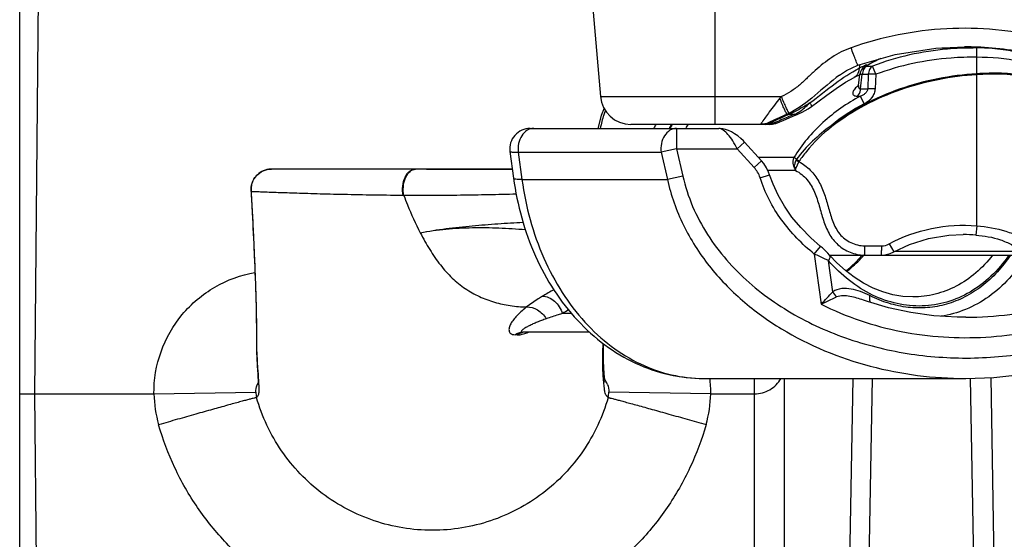
# Paper-space layout '10006361779_1' of a CAD drawing. Units: inches. Extents: x 0 to 34, y 0 to 22.
# Drawn here: x 20 to 20.9, y 4.2 to 4.7 of the extents above; entities that cross this region are included whole.
import ezdxf

# ---------------------------------------------------------------- set-up
doc = ezdxf.new("R2010")
doc.units = ezdxf.units.IN
doc.header["$LTSCALE"] = 1.87
doc.header["$MEASUREMENT"] = 0
doc.layers.get('0').update_dxf_attribs({"linetype": 'CONTINUOUS'})
doc.layers.add('SURF_PART', color=7, linetype='CONTINUOUS')

psp = doc.layouts.new('10006361779_1')

# ---------------------------------------------------------------- linework, layer by layer
at = {"color": 7, "linetype": 'CONTINUOUS'}
for p, q in [((19.9542, 3.70767), (19.9542, 5.3164)), ((19.96898, 4.30902), (19.97485, 4.98176)), ((20.50806, 4.6777), (20.51517, 4.59639)), ((20.86705, 4.64424), (20.86704, 4.64424)), ((20.87517, 4.64325), (20.87517, 4.64325)), ((20.87897, 4.64323), (20.87517, 4.64325)), ((20.76395, 4.62663), (20.79994, 4.63693)), ((20.78428, 4.63245), (20.77049, 4.62528)), ((20.75282, 4.62136), (20.76395, 4.62663)), ((20.74604, 4.61687), (20.75282, 4.62136)), ((20.76465, 4.60688), (20.76589, 4.61801)), ((20.76465, 4.60687), (20.76465, 4.60686)), ((20.6955, 4.57922), (20.68505, 4.57453)), ((20.6923, 4.57362), (20.70029, 4.57699)), ((20.70029, 4.57699), (20.70585, 4.5793)), ((20.54459, 4.56944), (20.67848, 4.56944)), ((20.68283, 4.57348), (20.67784, 4.57107)), ((20.68627, 4.57104), (20.6923, 4.57362)), ((20.44733, 4.5655), (20.62976, 4.5655)), ((20.67078, 4.53427), (20.65444, 4.5523)), ((20.42782, 4.54319), (20.4313, 4.51737)), ((20.33641, 4.52613), (20.19739, 4.52613)), ((20.33707, 4.52613), (20.33641, 4.52613)), ((20.34598, 4.52613), (20.33707, 4.52613)), ((20.35461, 4.52613), (20.34598, 4.52613)), ((20.34706, 4.52613), (20.35517, 4.52613)), ((20.35517, 4.52613), (20.35461, 4.52613)), ((20.35517, 4.52613), (20.43005, 4.52613)), ((20.43012, 4.52613), (20.35517, 4.52613)), ((20.17774, 4.5036), (20.17779, 4.50269)), ((20.17779, 4.50269), (20.17873, 4.48567)), ((20.17873, 4.48567), (20.17903, 4.4801)), ((20.17903, 4.4801), (20.17928, 4.47529)), ((20.17928, 4.47529), (20.17956, 4.46984)), ((20.17956, 4.46984), (20.17987, 4.46368)), ((20.17987, 4.46368), (20.18008, 4.45925)), ((20.86569, 4.4629), (20.86578, 4.4629)), ((20.18008, 4.45925), (20.1803, 4.45463)), ((20.1803, 4.45463), (20.18052, 4.44985)), ((20.18085, 4.44239), (20.18107, 4.43722)), ((20.73674, 4.44302), (20.78628, 4.44302)), ((20.78634, 4.44303), (20.94158, 4.44303)), ((20.18107, 4.43722), (20.18129, 4.43189)), ((20.18129, 4.43189), (20.18151, 4.4264)), ((20.18151, 4.4264), (20.18172, 4.42076)), ((20.81703, 4.40267), (20.81702, 4.40267)), ((20.86812, 4.38299), (20.86813, 4.38299)), ((20.50477, 4.36865), (20.44021, 4.36865)), ((20.51872, 4.33073), (20.51861, 4.33234)), ((20.51884, 4.32919), (20.51872, 4.33073)), ((20.51896, 4.32777), (20.51884, 4.32919)), ((20.18455, 4.32), (20.18419, 4.31929)), ((20.51908, 4.32645), (20.51896, 4.32777)), ((20.51919, 4.32525), (20.51908, 4.32645)), ((20.52014, 4.32175), (20.51948, 4.32272)), ((20.6147, 4.32393), (20.86811, 4.32393)), ((20.76656, 3.66744), (20.77802, 4.32393)), ((20.87253, 4.32409), (20.884, 3.66744)), ((19.9542, 4.30902), (20.0839, 4.30902)), ((19.97389, 3.74652), (19.96898, 4.30902)), ((20.08388, 4.30902), (20.1823, 4.31052)), ((20.1835, 4.31761), (20.18351, 4.31763)), ((20.52197, 4.31815), (20.52198, 4.31812)), ((20.62178, 4.30902), (20.52338, 4.31052)), ((20.62178, 4.30902), (20.66405, 4.30902))]:
    psp.add_line(p, q, dxfattribs=at)
at = {"color": 9, "linetype": 'CONTINUOUS'}
for p, q in [((20.62617, 4.56944), (20.62617, 4.76629)), ((20.87879, 4.63425), (20.87897, 4.64323)), ((20.87878, 4.61829), (20.87879, 4.63425)), ((20.76558, 4.62635), (20.76512, 4.62359)), ((20.77236, 4.62576), (20.77821, 4.62576)), ((20.78112, 4.61777), (20.77821, 4.62576)), ((20.76589, 4.61801), (20.76816, 4.61777)), ((20.76661, 4.60388), (20.76816, 4.61777)), ((20.76816, 4.61777), (20.77401, 4.61777)), ((20.77401, 4.61777), (20.77342, 4.60388)), ((20.78112, 4.61777), (20.77401, 4.61777)), ((20.78112, 4.61777), (20.78053, 4.60388)), ((20.87877, 4.47135), (20.87878, 4.61743)), ((20.87878, 4.61743), (20.87878, 4.61829)), ((20.76465, 4.60686), (20.76467, 4.60541)), ((20.76661, 4.60388), (20.77342, 4.60388)), ((20.78053, 4.60388), (20.77342, 4.60388)), ((20.51517, 4.59639), (20.69005, 4.59639)), ((20.69005, 4.59639), (20.68855, 4.59459)), ((20.76338, 4.59663), (20.76632, 4.59663)), ((20.77014, 4.58939), (20.76632, 4.59663)), ((20.69754, 4.57922), (20.6955, 4.57922)), ((20.69754, 4.57922), (20.69586, 4.57845)), ((20.69636, 4.57644), (20.69661, 4.57655)), ((20.69754, 4.57922), (20.70305, 4.57922)), ((20.67817, 4.57007), (20.6766, 4.56959)), ((20.6797, 4.57084), (20.67817, 4.57007)), ((20.6797, 4.57084), (20.68318, 4.57084)), ((20.68567, 4.57368), (20.68514, 4.57343)), ((20.73878, 4.56724), (20.73811, 4.5681)), ((20.58871, 4.5655), (20.58871, 4.54582)), ((20.64729, 4.54582), (20.65444, 4.5523)), ((20.43589, 4.54241), (20.43945, 4.516)), ((20.43589, 4.54241), (20.57386, 4.54241)), ((20.58871, 4.54582), (20.57386, 4.54241)), ((20.57386, 4.54241), (20.57992, 4.516)), ((20.58871, 4.54582), (20.59478, 4.51941)), ((20.58871, 4.54582), (20.64729, 4.54582)), ((20.66364, 4.52779), (20.64729, 4.54582)), ((20.70212, 4.53725), (20.66808, 4.53725)), ((20.70468, 4.53575), (20.70212, 4.53725)), ((20.66364, 4.52779), (20.67078, 4.53427)), ((20.70442, 4.52731), (20.70242, 4.52799)), ((20.70701, 4.53334), (20.70404, 4.53455)), ((20.70442, 4.52731), (20.70701, 4.53334)), ((20.59478, 4.51941), (20.57992, 4.516)), ((20.66949, 4.51783), (20.67868, 4.52073)), ((20.70377, 4.5249), (20.67698, 4.5249)), ((20.70377, 4.5249), (20.70442, 4.52731)), ((20.43945, 4.516), (20.57992, 4.516)), ((20.32528, 4.50066), (20.32459, 4.50067)), ((20.87871, 4.47135), (20.87786, 4.46242)), ((20.77048, 4.45198), (20.78665, 4.45204)), ((20.7941, 4.4539), (20.79852, 4.44615)), ((20.72184, 4.44402), (20.72791, 4.45152)), ((20.72184, 4.44402), (20.72841, 4.39571)), ((20.79995, 4.44681), (20.92158, 4.44681)), ((20.73964, 4.40754), (20.73555, 4.43762)), ((20.48744, 4.38662), (20.47851, 4.38662)), ((20.51842, 4.32018), (20.51839, 4.32045)), ((20.66405, 4.15793), (20.66405, 4.32393)), ((20.69314, 4.14443), (20.69313, 4.32393)), ((20.74887, 3.72615), (20.75931, 4.32393)), ((20.89221, 4.32479), (20.90266, 3.72615))]:
    psp.add_line(p, q, dxfattribs=at)
at = {"color": 7, "linetype": 'CONTINUOUS'}
for points in [[(20.79994, 4.63693), (20.83922, 4.64299), (20.86704, 4.64424)], [(20.99587, 4.5429), (20.99373, 4.55947), (20.98929, 4.57734), (20.98261, 4.5931), (20.97389, 4.60646), (20.96366, 4.61721), (20.95198, 4.62583), (20.93891, 4.63255), (20.92469, 4.63748), (20.90955, 4.64077), (20.89375, 4.64261), (20.87897, 4.64323)], [(20.71915, 4.58678), (20.72533, 4.59119), (20.73397, 4.59761), (20.74284, 4.60403), (20.75211, 4.61012), (20.76034, 4.61475)], [(20.76465, 4.60687), (20.76455, 4.60628), (20.76429, 4.60547), (20.7642, 4.60529)], [(20.51884, 4.58492), (20.5159, 4.57806), (20.51269, 4.5655)], [(20.70585, 4.5793), (20.71025, 4.58135), (20.71575, 4.58453), (20.71915, 4.58678)], [(20.65444, 4.5523), (20.65338, 4.55343), (20.65082, 4.55584), (20.6479, 4.55819), (20.64483, 4.5603), (20.64179, 4.56205), (20.63888, 4.56343), (20.6361, 4.56445), (20.63341, 4.56514), (20.63078, 4.56547), (20.62976, 4.5655)], [(20.67868, 4.52073), (20.67774, 4.52335), (20.67572, 4.5275), (20.67307, 4.53151), (20.67078, 4.53427)], [(20.19739, 4.52613), (20.19683, 4.52612), (20.19489, 4.52597), (20.19302, 4.52564), (20.19124, 4.52514), (20.18955, 4.5245), (20.18796, 4.52372), (20.18648, 4.52283), (20.18513, 4.52184), (20.18389, 4.52078), (20.18278, 4.51964), (20.18179, 4.51846), (20.18093, 4.51724), (20.18018, 4.516), (20.17954, 4.51475), (20.17901, 4.51351), (20.17858, 4.51227), (20.17825, 4.51108), (20.17801, 4.50996), (20.17785, 4.50892), (20.17775, 4.50801), (20.1777, 4.50725), (20.17768, 4.50662), (20.17767, 4.5061), (20.17767, 4.50564), (20.17768, 4.50523), (20.17769, 4.50484), (20.1777, 4.50444), (20.17774, 4.5036)], [(20.72791, 4.45152), (20.71832, 4.45986), (20.70868, 4.46965), (20.70021, 4.47982), (20.69294, 4.49027), (20.68688, 4.50087), (20.682, 4.51151), (20.67868, 4.52073)], [(20.79852, 4.44615), (20.81381, 4.4533), (20.83216, 4.459), (20.85185, 4.46224), (20.86578, 4.4629)], [(20.18052, 4.44985), (20.18074, 4.44491), (20.18085, 4.44239)], [(20.73662, 4.44315), (20.73493, 4.44499), (20.73231, 4.44763), (20.72962, 4.45009), (20.72791, 4.45152)], [(20.81703, 4.40267), (20.80739, 4.40321), (20.7977, 4.40482), (20.7881, 4.4075), (20.77864, 4.41122), (20.7694, 4.41594), (20.76044, 4.42164), (20.75181, 4.42826), (20.74357, 4.43577), (20.73662, 4.44315)], [(20.76816, 4.44302), (20.76185, 4.4362), (20.75359, 4.42861), (20.75248, 4.42775)], [(20.78628, 4.44302), (20.79, 4.44329), (20.79524, 4.44464), (20.79852, 4.44615)], [(20.18172, 4.42076), (20.18193, 4.41495), (20.18203, 4.41197), (20.18213, 4.40893), (20.18222, 4.40583), (20.18232, 4.40266), (20.1824, 4.39943), (20.18249, 4.39613), (20.18257, 4.39278), (20.18264, 4.38939), (20.1827, 4.38596), (20.18276, 4.38249), (20.1828, 4.37901), (20.18284, 4.37553), (20.18286, 4.37205), (20.18286, 4.36859), (20.18284, 4.36163)], [(20.86813, 4.38299), (20.85981, 4.3831), (20.83718, 4.38454), (20.81499, 4.38761), (20.79353, 4.39223), (20.77307, 4.39826), (20.76948, 4.3995)], [(20.18284, 4.36163), (20.18285, 4.35812), (20.1829, 4.35462), (20.183, 4.35117), (20.18312, 4.34785), (20.18327, 4.34465), (20.18343, 4.34158), (20.18359, 4.33863), (20.18375, 4.33583)], [(20.5182, 4.35405), (20.51826, 4.3566), (20.51828, 4.35735)], [(20.51861, 4.33234), (20.5185, 4.33402), (20.51845, 4.33488), (20.5184, 4.33577), (20.51835, 4.33667), (20.51831, 4.3376), (20.51827, 4.33854), (20.51823, 4.33951), (20.5182, 4.34049), (20.51818, 4.3415), (20.51815, 4.34253), (20.51814, 4.34358), (20.51812, 4.34465), (20.51811, 4.34575), (20.51811, 4.34687), (20.51811, 4.34801), (20.51812, 4.34918), (20.51813, 4.35036), (20.51815, 4.35157), (20.51817, 4.3528), (20.5182, 4.35405)], [(20.86807, 4.32393), (20.89537, 4.32491), (20.92139, 4.32768), (20.9468, 4.33218), (20.97133, 4.33833), (20.99474, 4.34598), (21.01547, 4.35438)], [(20.18375, 4.33583), (20.18418, 4.32846), (20.1843, 4.32638), (20.18439, 4.3245), (20.18447, 4.32283), (20.18452, 4.32137), (20.18455, 4.32012), (20.18455, 4.31912), (20.18454, 4.31835), (20.18451, 4.31779), (20.18451, 4.31773)], [(20.18419, 4.31929), (20.18373, 4.3182), (20.1835, 4.31761)], [(20.51987, 4.32033), (20.51987, 4.32033), (20.51986, 4.32038), (20.51983, 4.32048), (20.51981, 4.32062), (20.51977, 4.32081), (20.51973, 4.32105), (20.51968, 4.32132), (20.51964, 4.32162), (20.51959, 4.32196), (20.51954, 4.32233), (20.51948, 4.32274), (20.51943, 4.32318), (20.51937, 4.32366), (20.51931, 4.32416), (20.51925, 4.3247), (20.51919, 4.32525)], [(20.52198, 4.31812), (20.52179, 4.31859), (20.52134, 4.31959), (20.52079, 4.32065), (20.52014, 4.32175)]]:
    psp.add_lwpolyline(points, dxfattribs=at)
at = {"color": 9, "linetype": 'CONTINUOUS'}
for centre, radius, start, end in [((20.86703, 4.32147), 0.32277, 88.85478, 89.99712), ((20.86705, 4.32254), 0.32169, 88.54574, 88.85437), ((20.86707, 4.32353), 0.32071, 87.86779, 88.54593), ((20.8376, 4.52106), 0.12336, 114.64004, 121.92589), ((20.81449, 4.52724), 0.10826, 114.11573, 117.12893), ((20.77658, 4.62332), 0.01141, 160.30001, 164.59111), ((20.81378, 4.5288), 0.10654, 112.72789, 114.11119), ((20.77996, 4.58526), 0.02657, 125.48091, 128.23955), ((21.3183, 3.23427), 1.48129, 114.84722, 115.28234), ((21.22457, 3.31487), 1.36769, 112.71873, 113.01979), ((20.6692, 4.63988), 0.06611, 293.44771, 295.23903), ((21.20764, 3.35533), 1.32383, 112.40543, 112.707), ((20.69947, 4.58153), 0.00253, 213.26278, 214.91563), ((20.72448, 4.49297), 0.17349, 153.798, 155.23782), ((20.72446, 4.49456), 0.15939, 152.56066, 153.52017), ((20.72286, 4.49404), 0.15752, 151.37073, 153.00305), ((20.72284, 4.4954), 0.15756, 151.96264, 152.55996), ((20.72213, 4.49622), 0.1425, 149.06953, 150.87764), ((20.67499, 4.57768), 0.00825, 270.0465, 281.23772), ((20.67848, 4.57768), 0.00825, 270.04649, 281.23719), ((21.33256, 3.20405), 1.51471, 115.30405, 115.5318), ((21.24065, 3.27702), 1.40881, 113.01971, 113.30974), ((20.68462, 4.57489), 0.00419, 288.57648, 293.27851), ((20.70984, 4.53224), 0.00624, 145.76505, 158.25319), ((20.94174, 4.87936), 0.41745, 235.39775, 235.83808), ((20.70992, 4.53219), 0.00313, 146.03882, 158.45902), ((20.3371, 4.51817), 0.00796, 94.88925, 104.09026), ((20.33707, 4.51839), 0.00774, 90.00563, 94.85116), ((20.86577, 4.30975), 0.15315, 85.47466, 89.99847), ((20.61352, 4.14422), 0.30159, 118.34818, 120.76265), ((20.21826, 4.89108), 0.7111, 315.84116, 317.15593), ((19.0622, 7.99508), 3.96633, 294.84034, 295.07712), ((20.64063, 4.11411), 0.31709, 119.51478, 120.74959), ((20.41509, 3.90178), 0.46465, 87.58175, 87.81455), ((20.44236, 4.35659), 0.01206, 90.05421, 102.78277), ((20.428, 4.41067), 0.04566, 289.41836, 293.00827), ((20.50357, 4.30996), 0.11824, 359.54488, 6.79192), ((20.20254, 4.31174), 0.11867, 181.31389, 195.92181), ((20.20217, 4.31081), 0.01988, 180.83053, 195.8192), ((20.50351, 4.3108), 0.01987, 344.24282, 359.1761), ((20.50315, 4.31174), 0.11866, 344.13692, 358.68757)]:
    psp.add_arc(centre, radius, start, end, dxfattribs=at)
at = {"color": 7, "linetype": 'CONTINUOUS'}
for centre, radius, start, end in [((20.77568, 4.61691), 0.00984, 121.80746, 173.61224), ((20.80352, 4.5305), 0.09467, 113.51631, 117.13365), ((20.54459, 4.59896), 0.02953, 185, 270), ((20.67848, 4.58907), 0.01964, 270.00432, 273.9834), ((20.67847, 4.5892), 0.01976, 273.98196, 282.61503), ((20.67848, 4.58914), 0.0197, 282.63889, 293.30743), ((21.08499, 3.72151), 0.94212, 115.11963, 115.26935), ((20.44733, 4.54582), 0.01969, 90, 187.66936)]:
    psp.add_arc(centre, radius, start, end, dxfattribs=at)
at = {"color": 9, "linetype": 'CONTINUOUS'}
for points, knots in [([(21.09048, 4.5441), (21.08375, 4.55825), (21.06591, 4.58464), (21.03021, 4.61593), (20.98872, 4.63898), (20.92893, 4.65918), (20.84952, 4.66623), (20.78694, 4.65397), (20.75736, 4.64346)], [0, 0, 0, 0, 0.12475, 0.249715, 0.374845, 0.500084, 0.750021, 1, 1, 1, 1]), ([(20.75736, 4.64346), (20.75087, 4.64115), (20.73849, 4.63474), (20.72511, 4.62381), (20.71509, 4.61436), (20.70753, 4.60732), (20.69938, 4.60092), (20.69323, 4.59771), (20.69005, 4.59639)], [0, 0, 0, 0, 0.249937, 0.499891, 0.624924, 0.749959, 0.874973, 1, 1, 1, 1]), ([(20.76395, 4.62663), (20.76392, 4.62662), (20.76383, 4.62676), (20.76371, 4.62694), (20.76352, 4.62735), (20.76316, 4.62814), (20.76258, 4.62952), (20.76177, 4.63155), (20.76081, 4.63406), (20.7593, 4.63808), (20.75815, 4.64126), (20.75736, 4.64346)], [0, 0, 0, 0, 0.005553, 0.019933, 0.043415, 0.075901, 0.166693, 0.289296, 0.439418, 0.611956, 1, 1, 1, 1]), ([(20.87517, 4.64325), (20.86691, 4.64325), (20.83399, 4.64182), (20.80128, 4.63455), (20.77821, 4.62576)], [0, 0, 0, 0, 0.250521, 1, 1, 1, 1]), ([(21.07658, 4.53818), (21.06798, 4.55562), (21.04305, 4.58699), (20.99336, 4.61912), (20.93753, 4.63827), (20.89852, 4.64329), (20.87901, 4.64402)], [0, 0, 0, 0, 0.249291, 0.499368, 0.749699, 1, 1, 1, 1]), ([(20.87879, 4.63425), (20.87049, 4.63435), (20.83738, 4.63333), (20.8044, 4.62639), (20.78112, 4.61777)], [0, 0, 0, 0, 0.250536, 1, 1, 1, 1]), ([(20.99183, 4.56726), (20.99049, 4.57232), (20.98709, 4.5822), (20.97934, 4.5959), (20.96871, 4.60795), (20.9551, 4.61793), (20.93872, 4.62555), (20.91323, 4.63258), (20.89272, 4.63408), (20.87879, 4.63425)], [0, 0, 0, 0, 0.110131, 0.218594, 0.329063, 0.445522, 0.571122, 0.706941, 1, 1, 1, 1]), ([(20.7176, 4.59019), (20.72585, 4.59636), (20.74078, 4.6087), (20.75704, 4.61945), (20.76512, 4.62359)], [0, 0, 0, 0, 0.531437, 1, 1, 1, 1]), ([(20.76512, 4.62359), (20.76509, 4.62312), (20.76489, 4.62138), (20.76442, 4.61966), (20.76386, 4.61851)], [0, 0, 0, 0, 0.267323, 1, 1, 1, 1]), ([(20.77236, 4.62576), (20.77114, 4.62497), (20.76906, 4.62248), (20.76827, 4.6194), (20.76816, 4.61777)], [0, 0, 0, 0, 0.472279, 1, 1, 1, 1]), ([(20.77236, 4.62576), (20.77219, 4.62576), (20.77154, 4.62574), (20.77089, 4.62553), (20.77049, 4.62528)], [0, 0, 0, 0, 0.264042, 1, 1, 1, 1]), ([(20.77821, 4.62576), (20.77698, 4.62497), (20.7749, 4.62248), (20.77412, 4.6194), (20.77401, 4.61777)], [0, 0, 0, 0, 0.472274, 1, 1, 1, 1]), ([(20.74604, 4.61687), (20.73779, 4.61084), (20.72287, 4.59706), (20.70656, 4.5844), (20.69739, 4.58008)], [0, 0, 0, 0, 0.502055, 1, 1, 1, 1]), ([(20.87878, 4.61829), (20.86618, 4.61751), (20.84106, 4.61428), (20.80439, 4.60445), (20.76947, 4.58948), (20.74809, 4.57582), (20.73811, 4.5681)], [0, 0, 0, 0, 0.250057, 0.5001, 0.750085, 1, 1, 1, 1]), ([(20.87878, 4.61743), (20.86623, 4.61665), (20.84122, 4.61341), (20.8047, 4.6036), (20.76995, 4.58864), (20.74868, 4.57497), (20.73878, 4.56724)], [0, 0, 0, 0, 0.250061, 0.500108, 0.750092, 1, 1, 1, 1]), ([(20.76386, 4.61851), (20.76366, 4.61809), (20.76281, 4.61658), (20.76147, 4.61533), (20.76034, 4.61475)], [0, 0, 0, 0, 0.266861, 1, 1, 1, 1]), ([(20.99581, 4.54293), (20.99449, 4.55437), (20.9901, 4.57156), (20.97705, 4.59091), (20.96335, 4.60296), (20.94584, 4.61182), (20.92521, 4.61716), (20.90246, 4.61919), (20.88677, 4.61878), (20.87878, 4.61829)], [0, 0, 0, 0, 0.22027, 0.32887, 0.442079, 0.564961, 0.700371, 0.847015, 1, 1, 1, 1]), ([(20.99558, 4.54289), (20.99412, 4.55425), (20.98954, 4.57128), (20.97639, 4.59042), (20.96269, 4.60233), (20.94527, 4.61108), (20.92478, 4.61634), (20.90223, 4.61833), (20.88669, 4.61792), (20.87878, 4.61743)], [0, 0, 0, 0, 0.220457, 0.329357, 0.442863, 0.565888, 0.701197, 0.8475, 1, 1, 1, 1]), ([(20.76351, 4.60613), (20.7623, 4.60517), (20.76069, 4.60367), (20.75929, 4.60138), (20.75884, 4.59988), (20.75899, 4.59846), (20.75993, 4.59734), (20.76149, 4.59673), (20.7627, 4.59663), (20.76338, 4.59663)], [0, 0, 0, 0, 0.327237, 0.456646, 0.563867, 0.655063, 0.745844, 0.856639, 1, 1, 1, 1]), ([(20.76338, 4.59663), (20.76384, 4.59706), (20.76562, 4.59909), (20.76647, 4.60183), (20.76661, 4.60388)], [0, 0, 0, 0, 0.234617, 1, 1, 1, 1]), ([(20.76467, 4.60541), (20.76475, 4.60497), (20.76511, 4.60402), (20.76615, 4.60383), (20.76661, 4.60388)], [0, 0, 0, 0, 0.486661, 1, 1, 1, 1]), ([(20.77342, 4.60388), (20.77341, 4.60298), (20.77284, 4.60116), (20.77099, 4.59913), (20.76876, 4.59766), (20.76714, 4.59694), (20.76632, 4.59663)], [0, 0, 0, 0, 0.254126, 0.506651, 0.754985, 1, 1, 1, 1]), ([(20.78053, 4.60388), (20.78047, 4.60233), (20.77981, 4.59924), (20.77671, 4.59379), (20.77288, 4.59082), (20.77014, 4.58939)], [0, 0, 0, 0, 0.249996, 0.500568, 1, 1, 1, 1]), ([(20.68855, 4.59459), (20.68492, 4.59037), (20.67918, 4.5827), (20.67366, 4.57488), (20.67137, 4.57159)], [0, 0, 0, 0, 0.581232, 1, 1, 1, 1]), ([(20.6955, 4.57922), (20.69535, 4.57937), (20.69502, 4.57989), (20.69413, 4.58149), (20.69273, 4.58455), (20.69073, 4.58916), (20.6893, 4.59268), (20.68855, 4.59459)], [0, 0, 0, 0, 0.038629, 0.107, 0.326121, 0.634796, 1, 1, 1, 1]), ([(20.69735, 4.58014), (20.69696, 4.58074), (20.69608, 4.58259), (20.69445, 4.58608), (20.69237, 4.59088), (20.69085, 4.59446), (20.69005, 4.59639)], [0, 0, 0, 0, 0.120286, 0.344414, 0.64855, 1, 1, 1, 1]), ([(20.76632, 4.59663), (20.75339, 4.58962), (20.72896, 4.57273), (20.70964, 4.54988), (20.70212, 4.53725)], [0, 0, 0, 0, 0.500317, 1, 1, 1, 1]), ([(20.7176, 4.59019), (20.71594, 4.58917), (20.70945, 4.58519), (20.70279, 4.58139), (20.69754, 4.57922)], [0, 0, 0, 0, 0.255112, 1, 1, 1, 1]), ([(20.70305, 4.57922), (20.70432, 4.57985), (20.70961, 4.58288), (20.71429, 4.58689), (20.7176, 4.59019)], [0, 0, 0, 0, 0.232299, 1, 1, 1, 1]), ([(20.7176, 4.59019), (20.71786, 4.58973), (20.71831, 4.58895), (20.71886, 4.58786), (20.71911, 4.58727), (20.71923, 4.58683), (20.71915, 4.58678)], [0, 0, 0, 0, 0.418884, 0.728994, 0.921766, 1, 1, 1, 1]), ([(20.51995, 4.58266), (20.51944, 4.58129), (20.51749, 4.57567), (20.51598, 4.56991), (20.51505, 4.56554)], [0, 0, 0, 0, 0.246663, 1, 1, 1, 1]), ([(20.70305, 4.57922), (20.7033, 4.57915), (20.70422, 4.57895), (20.70521, 4.57904), (20.70585, 4.5793)], [0, 0, 0, 0, 0.272529, 1, 1, 1, 1]), ([(20.67137, 4.57159), (20.671, 4.57106), (20.67055, 4.57026), (20.67009, 4.56977), (20.67003, 4.56944), (20.67007, 4.56944)], [0, 0, 0, 0, 0.759314, 0.945123, 1, 1, 1, 1]), ([(20.67784, 4.57107), (20.67779, 4.57103), (20.67763, 4.57077), (20.67879, 4.57077), (20.67921, 4.5708), (20.6797, 4.57084)], [0, 0, 0, 0, 0.087937, 0.326407, 1, 1, 1, 1]), ([(20.68318, 4.57084), (20.68342, 4.57079), (20.68434, 4.57063), (20.68531, 4.5707), (20.68595, 4.57092)], [0, 0, 0, 0, 0.267847, 1, 1, 1, 1]), ([(20.73878, 4.56724), (20.72973, 4.56018), (20.71859, 4.54942), (20.70947, 4.53712), (20.70733, 4.53394)], [0, 0, 0, 0, 0.749662, 1, 1, 1, 1]), ([(20.45074, 4.5655), (20.44853, 4.5655), (20.44381, 4.56405), (20.43861, 4.5585), (20.43569, 4.55089), (20.43551, 4.54522), (20.43589, 4.54241)], [0, 0, 0, 0, 0.216678, 0.456062, 0.721808, 1, 1, 1, 1]), ([(20.58871, 4.5655), (20.5865, 4.5655), (20.58179, 4.56405), (20.57658, 4.5585), (20.57366, 4.55089), (20.57348, 4.54522), (20.57386, 4.54241)], [0, 0, 0, 0, 0.216678, 0.456062, 0.721808, 1, 1, 1, 1]), ([(20.64729, 4.54582), (20.64608, 4.54846), (20.64342, 4.5533), (20.63891, 4.55943), (20.63494, 4.56333), (20.63186, 4.56512), (20.63041, 4.5655), (20.62977, 4.5655)], [0, 0, 0, 0, 0.320739, 0.608086, 0.839104, 0.928496, 1, 1, 1, 1]), ([(20.42782, 4.54319), (20.42783, 4.54311), (20.42803, 4.54295), (20.42874, 4.54275), (20.43027, 4.54256), (20.43277, 4.54243), (20.43475, 4.54241), (20.43589, 4.54241)], [0, 0, 0, 0, 0.028555, 0.081826, 0.275212, 0.583873, 1, 1, 1, 1]), ([(20.70242, 4.52799), (20.7021, 4.5287), (20.70111, 4.53168), (20.70131, 4.53504), (20.70212, 4.53725)], [0, 0, 0, 0, 0.247698, 1, 1, 1, 1]), ([(20.70404, 4.53455), (20.70359, 4.53342), (20.70284, 4.53129), (20.70239, 4.52903), (20.70242, 4.52799)], [0, 0, 0, 0, 0.53871, 1, 1, 1, 1]), ([(20.70242, 4.52799), (20.70249, 4.52769), (20.70279, 4.5266), (20.70328, 4.52556), (20.70377, 4.5249)], [0, 0, 0, 0, 0.272533, 1, 1, 1, 1]), ([(20.70701, 4.53334), (20.711, 4.53115), (20.71843, 4.52563), (20.72668, 4.5145), (20.73194, 4.50176), (20.7356, 4.48852), (20.73934, 4.47535), (20.74451, 4.4649), (20.75113, 4.45847), (20.75709, 4.45495), (20.76359, 4.45263), (20.76819, 4.45201), (20.77048, 4.45201)], [0, 0, 0, 0, 0.124499, 0.24918, 0.374204, 0.499462, 0.624699, 0.749433, 0.811944, 0.874553, 0.93725, 1, 1, 1, 1]), ([(20.1778, 4.50451), (20.17754, 4.50721), (20.17815, 4.5128), (20.18238, 4.52005), (20.18917, 4.52497), (20.19467, 4.52613), (20.19739, 4.52613)], [0, 0, 0, 0, 0.250011, 0.500016, 0.750012, 1, 1, 1, 1]), ([(20.32459, 4.50067), (20.32401, 4.50365), (20.32378, 4.50966), (20.32556, 4.5168), (20.32824, 4.52147), (20.33065, 4.52406), (20.33341, 4.52573), (20.33544, 4.52613), (20.33641, 4.52613)], [0, 0, 0, 0, 0.291735, 0.569902, 0.694397, 0.806261, 0.906648, 1, 1, 1, 1]), ([(20.32528, 4.50066), (20.32476, 4.5034), (20.32448, 4.50894), (20.32613, 4.51667), (20.32957, 4.52286), (20.3333, 4.52543), (20.33516, 4.52589)], [0, 0, 0, 0, 0.286029, 0.562569, 0.803078, 1, 1, 1, 1]), ([(20.59478, 4.51941), (20.59707, 4.50941), (20.60351, 4.4898), (20.62284, 4.45349), (20.65723, 4.41451), (20.70857, 4.37981), (20.76592, 4.35657), (20.82655, 4.34425), (20.90859, 4.3418), (20.97015, 4.35576), (21.00747, 4.37236)], [0, 0, 0, 0, 0.062592, 0.125197, 0.250126, 0.37519, 0.500327, 0.6255, 0.750686, 1, 1, 1, 1]), ([(20.70377, 4.5249), (20.7079, 4.52263), (20.71549, 4.51662), (20.72254, 4.5041), (20.72665, 4.49056), (20.73033, 4.47693), (20.73549, 4.46377), (20.7441, 4.45239), (20.75622, 4.44512), (20.76544, 4.44302), (20.77003, 4.44302)], [0, 0, 0, 0, 0.125926, 0.251733, 0.377756, 0.503763, 0.629326, 0.753666, 0.877289, 1, 1, 1, 1]), ([(20.43945, 4.516), (20.43831, 4.516), (20.43633, 4.51602), (20.43375, 4.51629), (20.43218, 4.51657), (20.43133, 4.51709), (20.4313, 4.51737)], [0, 0, 0, 0, 0.404124, 0.706327, 0.90138, 1, 1, 1, 1]), ([(20.43945, 4.516), (20.44295, 4.48999), (20.45328, 4.45188), (20.47723, 4.40688), (20.49914, 4.37802), (20.52463, 4.35451), (20.55297, 4.33709), (20.5833, 4.32636), (20.60433, 4.32393), (20.6147, 4.32393)], [0, 0, 0, 0, 0.278507, 0.411707, 0.539343, 0.661162, 0.777625, 0.889946, 1, 1, 1, 1]), ([(20.57992, 4.516), (20.58328, 4.50085), (20.59379, 4.47128), (20.61904, 4.43177), (20.65163, 4.39811), (20.70215, 4.36168), (20.77486, 4.33174), (20.83708, 4.32393), (20.86807, 4.32393)], [0, 0, 0, 0, 0.125076, 0.250186, 0.375324, 0.50048, 0.75017, 1, 1, 1, 1]), ([(20.72184, 4.44402), (20.70998, 4.45362), (20.68843, 4.47571), (20.67407, 4.5033), (20.66949, 4.51783)], [0, 0, 0, 0, 0.500339, 1, 1, 1, 1]), ([(20.1778, 4.50451), (20.17775, 4.50454), (20.17778, 4.50404), (20.17775, 4.50369), (20.17781, 4.50258), (20.17787, 4.50133), (20.17796, 4.49971), (20.17811, 4.49706), (20.17832, 4.49317), (20.17862, 4.48792), (20.17894, 4.48198), (20.17928, 4.47547), (20.17977, 4.46606), (20.18036, 4.45372), (20.18105, 4.43851), (20.18167, 4.42303), (20.18222, 4.40756), (20.18264, 4.39238), (20.18285, 4.38006), (20.18293, 4.37063), (20.18288, 4.36188), (20.18297, 4.3518), (20.18358, 4.34097), (20.18427, 4.33011), (20.18483, 4.32289), (20.18505, 4.31864)], [0, 0, 0, 0, 0.000992, 0.004256, 0.009556, 0.016656, 0.025354, 0.035484, 0.059528, 0.08802, 0.120309, 0.155567, 0.193033, 0.272288, 0.354761, 0.438518, 0.522183, 0.604382, 0.683411, 0.720807, 0.756526, 0.824544, 0.88324, 0.931459, 1, 1, 1, 1]), ([(20.32459, 4.50067), (20.31388, 4.50078), (20.29354, 4.50105), (20.26476, 4.50159), (20.24297, 4.50215), (20.22743, 4.50262), (20.21733, 4.50295), (20.20832, 4.50325), (20.20046, 4.50353), (20.19376, 4.50377), (20.18824, 4.50397), (20.18392, 4.50413), (20.18108, 4.50426), (20.17941, 4.50433), (20.17861, 4.50439), (20.17811, 4.5044), (20.17787, 4.50446), (20.1778, 4.50451)], [0, 0, 0, 0, 0.218704, 0.41559, 0.587983, 0.664125, 0.733091, 0.794514, 0.848158, 0.893862, 0.93149, 0.960942, 0.982159, 0.989666, 0.995087, 0.998393, 1, 1, 1, 1]), ([(20.43389, 4.50189), (20.425, 4.50169), (20.40704, 4.50128), (20.38445, 4.50086), (20.36612, 4.50074), (20.34788, 4.50052), (20.33426, 4.50056), (20.32528, 4.50066)], [0, 0, 0, 0, 0.245588, 0.496253, 0.623895, 0.751968, 1, 1, 1, 1]), ([(20.32528, 4.50066), (20.32642, 4.49766), (20.33122, 4.48542), (20.33662, 4.4734), (20.34118, 4.46457)], [0, 0, 0, 0, 0.24431, 1, 1, 1, 1]), ([(20.34118, 4.46457), (20.3494, 4.46628), (20.36194, 4.46824), (20.37874, 4.47013), (20.39546, 4.47182), (20.41604, 4.47352), (20.43243, 4.47446), (20.44055, 4.47483)], [0, 0, 0, 0, 0.251901, 0.380437, 0.507439, 0.756107, 1, 1, 1, 1]), ([(20.7941, 4.4539), (20.80683, 4.46097), (20.83476, 4.4709), (20.86426, 4.47256), (20.87877, 4.47135)], [0, 0, 0, 0, 0.499849, 1, 1, 1, 1]), ([(20.87877, 4.47135), (20.88827, 4.47063), (20.90235, 4.46836), (20.91957, 4.46142), (20.92722, 4.45661), (20.9307, 4.45391)], [0, 0, 0, 0, 0.51485, 0.761754, 1, 1, 1, 1]), ([(20.34118, 4.46457), (20.34403, 4.45905), (20.35, 4.44838), (20.36014, 4.4336), (20.37152, 4.42079), (20.38429, 4.41051), (20.39812, 4.40271), (20.41281, 4.39722), (20.42817, 4.39391), (20.43866, 4.39307), (20.44395, 4.393)], [0, 0, 0, 0, 0.140653, 0.276229, 0.40486, 0.527005, 0.645467, 0.762646, 0.880375, 1, 1, 1, 1]), ([(20.87786, 4.46242), (20.88589, 4.46179), (20.89785, 4.45978), (20.91234, 4.45356), (20.91871, 4.44923), (20.92158, 4.44681)], [0, 0, 0, 0, 0.513512, 0.761141, 1, 1, 1, 1]), ([(20.77048, 4.45201), (20.77048, 4.45084), (20.77046, 4.44916), (20.7704, 4.44703), (20.77035, 4.44569), (20.77028, 4.44462), (20.77022, 4.44376), (20.77013, 4.44335), (20.77009, 4.44302), (20.77003, 4.44302)], [0, 0, 0, 0, 0.387655, 0.559896, 0.709732, 0.832138, 0.922888, 0.979092, 1, 1, 1, 1]), ([(20.78665, 4.45201), (20.78664, 4.45084), (20.78663, 4.44916), (20.78658, 4.44703), (20.78654, 4.44569), (20.78648, 4.44462), (20.78644, 4.44376), (20.78635, 4.44336), (20.78634, 4.44302), (20.78628, 4.44302)], [0, 0, 0, 0, 0.388104, 0.560526, 0.710495, 0.832972, 0.923705, 0.979743, 1, 1, 1, 1]), ([(20.73555, 4.43762), (20.73454, 4.4382), (20.7301, 4.4406), (20.72547, 4.44265), (20.72184, 4.44402)], [0, 0, 0, 0, 0.230455, 1, 1, 1, 1]), ([(20.73555, 4.43762), (20.73591, 4.43817), (20.73651, 4.43923), (20.73719, 4.44103), (20.73712, 4.44257), (20.73662, 4.44315)], [0, 0, 0, 0, 0.333143, 0.610811, 1, 1, 1, 1]), ([(20.90979, 4.44293), (20.90473, 4.43563), (20.89346, 4.42228), (20.87305, 4.40669), (20.85027, 4.39672), (20.82605, 4.39287), (20.80141, 4.3953), (20.77736, 4.40385), (20.75483, 4.41808), (20.74167, 4.43066), (20.73555, 4.43762)], [0, 0, 0, 0, 0.13049, 0.25465, 0.37427, 0.492065, 0.611152, 0.734366, 0.863691, 1, 1, 1, 1]), ([(20.75319, 4.42719), (20.75466, 4.42837), (20.76053, 4.43328), (20.76597, 4.43869), (20.76982, 4.44299)], [0, 0, 0, 0, 0.24588, 1, 1, 1, 1]), ([(20.91131, 4.44301), (20.90373, 4.43169), (20.88997, 4.41642), (20.86761, 4.40218), (20.84986, 4.39511), (20.83127, 4.39168), (20.81229, 4.39198), (20.79339, 4.396), (20.78135, 4.40098), (20.7755, 4.404)], [0, 0, 0, 0, 0.262792, 0.387521, 0.509112, 0.629294, 0.749986, 0.87304, 1, 1, 1, 1]), ([(20.89405, 4.44298), (20.88921, 4.43675), (20.87856, 4.42542), (20.85965, 4.41245), (20.83886, 4.40445), (20.82426, 4.40267), (20.81703, 4.40267)], [0, 0, 0, 0, 0.263313, 0.514906, 0.758669, 1, 1, 1, 1]), ([(20.92682, 4.44294), (20.92198, 4.43499), (20.91112, 4.42027), (20.89117, 4.40231), (20.86861, 4.3897), (20.85225, 4.38521), (20.84406, 4.38402)], [0, 0, 0, 0, 0.266517, 0.52001, 0.763024, 1, 1, 1, 1]), ([(20.08388, 4.30902), (20.08377, 4.32278), (20.08844, 4.35057), (20.10934, 4.38711), (20.14148, 4.41428), (20.16796, 4.42392), (20.18151, 4.42631)], [0, 0, 0, 0, 0.249996, 0.499994, 0.749996, 1, 1, 1, 1]), ([(20.86813, 4.38299), (20.89667, 4.38299), (20.95393, 4.39045), (21.00717, 4.41405), (21.03062, 4.43024)], [0, 0, 0, 0, 0.500295, 1, 1, 1, 1]), ([(20.72841, 4.39571), (20.7527, 4.3833), (20.80526, 4.36579), (20.88773, 4.36049), (20.96901, 4.37548), (21.01889, 4.39996), (21.04097, 4.41593)], [0, 0, 0, 0, 0.249981, 0.500106, 0.750187, 1, 1, 1, 1]), ([(20.7755, 4.404), (20.77262, 4.40548), (20.76676, 4.40806), (20.7576, 4.41058), (20.74828, 4.41127), (20.74211, 4.40935), (20.73964, 4.40754)], [0, 0, 0, 0, 0.25876, 0.510366, 0.755414, 1, 1, 1, 1]), ([(20.7755, 4.404), (20.77533, 4.40336), (20.77492, 4.40119), (20.77509, 4.39872), (20.77594, 4.39738)], [0, 0, 0, 0, 0.292454, 1, 1, 1, 1]), ([(20.45926, 4.40338), (20.45789, 4.40256), (20.45263, 4.39934), (20.44755, 4.39582), (20.44395, 4.393)], [0, 0, 0, 0, 0.25805, 1, 1, 1, 1]), ([(20.45926, 4.40338), (20.46126, 4.40338), (20.46551, 4.40239), (20.47113, 4.39872), (20.47574, 4.39331), (20.4778, 4.38892), (20.47851, 4.38662)], [0, 0, 0, 0, 0.222044, 0.469211, 0.733515, 1, 1, 1, 1]), ([(20.76948, 4.3995), (20.76517, 4.40101), (20.75861, 4.40297), (20.74975, 4.40404), (20.74523, 4.40353), (20.74328, 4.40262)], [0, 0, 0, 0, 0.510402, 0.759032, 1, 1, 1, 1]), ([(20.44395, 4.393), (20.44094, 4.39065), (20.43672, 4.387), (20.43191, 4.3817), (20.42913, 4.37786), (20.42748, 4.37461), (20.42686, 4.37208), (20.4268, 4.37033), (20.42727, 4.36869), (20.42844, 4.36728), (20.43038, 4.36633), (20.43194, 4.36612), (20.43281, 4.36609)], [0, 0, 0, 0, 0.308203, 0.448592, 0.576796, 0.689835, 0.739992, 0.786056, 0.829676, 0.87511, 0.929434, 1, 1, 1, 1]), ([(20.44395, 4.393), (20.44757, 4.39319), (20.45534, 4.39078), (20.46079, 4.38502), (20.4628, 4.38157)], [0, 0, 0, 0, 0.476731, 1, 1, 1, 1]), ([(20.47851, 4.38662), (20.47716, 4.38622), (20.47189, 4.38465), (20.46666, 4.38294), (20.4628, 4.38157)], [0, 0, 0, 0, 0.255691, 1, 1, 1, 1]), ([(20.4628, 4.38157), (20.46131, 4.38104), (20.4584, 4.37997), (20.45415, 4.37829), (20.45013, 4.37658), (20.44643, 4.37484), (20.4436, 4.37334), (20.44162, 4.37212), (20.44039, 4.37127), (20.43954, 4.37055), (20.43905, 4.36998), (20.43883, 4.36961), (20.43874, 4.36923), (20.43896, 4.36886), (20.4395, 4.36868), (20.43994, 4.36865), (20.44021, 4.36865)], [0, 0, 0, 0, 0.163125, 0.320899, 0.471931, 0.614086, 0.743777, 0.802058, 0.85425, 0.898266, 0.916333, 0.93127, 0.943241, 0.954719, 0.971707, 1, 1, 1, 1]), ([(20.43281, 4.36609), (20.43389, 4.36689), (20.43625, 4.36819), (20.43892, 4.36865), (20.44021, 4.36865)], [0, 0, 0, 0, 0.510714, 1, 1, 1, 1]), ([(20.4347, 4.36601), (20.43508, 4.3663), (20.43661, 4.36732), (20.43835, 4.36805), (20.43969, 4.36835)], [0, 0, 0, 0, 0.257296, 1, 1, 1, 1]), ([(20.4347, 4.36601), (20.43599, 4.36596), (20.43889, 4.36627), (20.44167, 4.36707), (20.44318, 4.3676)], [0, 0, 0, 0, 0.446777, 1, 1, 1, 1]), ([(20.51839, 4.32045), (20.51799, 4.32526), (20.51724, 4.33766), (20.51757, 4.35008), (20.5179, 4.35765)], [0, 0, 0, 0, 0.388984, 1, 1, 1, 1]), ([(20.18505, 4.31864), (20.18514, 4.31695), (20.18526, 4.31414), (20.18518, 4.31065), (20.18492, 4.30851), (20.18454, 4.30725), (20.18402, 4.30664), (20.18337, 4.30623), (20.18315, 4.30572), (20.18305, 4.30539)], [0, 0, 0, 0, 0.367854, 0.607989, 0.754303, 0.837499, 0.887078, 0.925176, 1, 1, 1, 1]), ([(20.52264, 4.30541), (20.52252, 4.30576), (20.52224, 4.30632), (20.52146, 4.30673), (20.52077, 4.30742), (20.52008, 4.30882), (20.51945, 4.31127), (20.51888, 4.31517), (20.51858, 4.3183), (20.51842, 4.32018)], [0, 0, 0, 0, 0.07096, 0.109905, 0.163941, 0.253619, 0.402899, 0.641612, 1, 1, 1, 1]), ([(20.18305, 4.30539), (20.18299, 4.30541), (20.18278, 4.30536), (20.18238, 4.3053), (20.18175, 4.30515), (20.18048, 4.30485), (20.17834, 4.3043), (20.17515, 4.30347), (20.17114, 4.30239), (20.16635, 4.30109), (20.16082, 4.29958), (20.15214, 4.29718), (20.13988, 4.29377), (20.12384, 4.28926), (20.10647, 4.28434), (20.09452, 4.28093), (20.08842, 4.27919)], [0, 0, 0, 0, 0.001864, 0.006066, 0.012614, 0.021496, 0.046178, 0.079885, 0.1223, 0.173023, 0.231577, 0.297408, 0.448353, 0.620173, 0.806393, 1, 1, 1, 1]), ([(20.52264, 4.30541), (20.51745, 4.28719), (20.50106, 4.25215), (20.46114, 4.21035), (20.40995, 4.18337), (20.35286, 4.17407), (20.29577, 4.18338), (20.2446, 4.21037), (20.20468, 4.25216), (20.18825, 4.28717), (20.18305, 4.30539)], [0, 0, 0, 0, 0.124991, 0.249994, 0.375011, 0.500021, 0.625018, 0.750013, 0.875008, 1, 1, 1, 1]), ([(20.52264, 4.30541), (20.5227, 4.30542), (20.5229, 4.30538), (20.52331, 4.30532), (20.52394, 4.30517), (20.52522, 4.30487), (20.52736, 4.30432), (20.53055, 4.30349), (20.53456, 4.30242), (20.53936, 4.30112), (20.54489, 4.29962), (20.55358, 4.29723), (20.56583, 4.29382), (20.58187, 4.28933), (20.59924, 4.28443), (20.6112, 4.28104), (20.61729, 4.27931)], [0, 0, 0, 0, 0.001891, 0.006118, 0.012689, 0.021593, 0.046312, 0.080048, 0.122485, 0.173221, 0.23178, 0.297609, 0.448531, 0.620305, 0.806463, 1, 1, 1, 1]), ([(20.61729, 4.27931), (20.61324, 4.26507), (20.60282, 4.23721), (20.58069, 4.1985), (20.5526, 4.16385), (20.50832, 4.12437), (20.44179, 4.08926), (20.35291, 4.07479), (20.26403, 4.08924), (20.19751, 4.12434), (20.15322, 4.16379), (20.12511, 4.19842), (20.10294, 4.23711), (20.09249, 4.26496), (20.08842, 4.27919)], [0, 0, 0, 0, 0.062597, 0.125195, 0.187797, 0.250404, 0.375216, 0.500022, 0.624812, 0.749602, 0.812201, 0.874802, 0.937402, 1, 1, 1, 1])]:
    psp.add_open_spline(points, degree=3, knots=knots, dxfattribs=at)
for points in [[(20.77014, 4.58939), (20.75879, 4.58343), (20.74795, 4.57632), (20.73811, 4.5681)], [(20.67784, 4.57107), (20.67542, 4.57001), (20.67272, 4.56944), (20.67007, 4.56944)], [(20.68318, 4.57084), (20.68224, 4.57026), (20.68118, 4.56981), (20.68008, 4.56959)], [(20.73811, 4.5681), (20.72551, 4.55907), (20.71401, 4.54814), (20.70468, 4.53575)], [(20.66949, 4.51783), (20.66832, 4.5215), (20.66623, 4.52494), (20.66364, 4.52779)], [(20.78665, 4.45201), (20.78921, 4.45201), (20.79186, 4.45266), (20.7941, 4.4539)], [(20.73964, 4.40754), (20.74052, 4.4057), (20.74178, 4.404), (20.74328, 4.40262)], [(20.1823, 4.31052), (20.18226, 4.31292), (20.18268, 4.31536), (20.1835, 4.31761)], [(20.52198, 4.31812), (20.52294, 4.31573), (20.52342, 4.3131), (20.52338, 4.31052)]]:
    psp.add_open_spline(points, degree=3, dxfattribs=at)
at = {"color": 7, "linetype": 'CONTINUOUS'}
for points, knots in [([(20.4313, 4.51737), (20.43477, 4.49157), (20.4452, 4.45365), (20.46947, 4.4088), (20.49202, 4.37966), (20.51859, 4.35566), (20.54853, 4.33766), (20.58093, 4.32647), (20.60351, 4.32393), (20.6147, 4.32393)], [0, 0, 0, 0, 0.269111, 0.399308, 0.525633, 0.648149, 0.767403, 0.884309, 1, 1, 1, 1]), ([(20.34118, 4.46457), (20.34937, 4.46627), (20.36194, 4.46805), (20.37885, 4.46923), (20.39593, 4.46987), (20.41724, 4.46961), (20.43421, 4.46845), (20.44269, 4.46775)], [0, 0, 0, 0, 0.246309, 0.372972, 0.499104, 0.749393, 1, 1, 1, 1]), ([(20.66405, 4.30902), (20.66917, 4.30902), (20.67704, 4.31117), (20.68525, 4.3175), (20.6884, 4.32168), (20.68968, 4.32392)], [0, 0, 0, 0, 0.497883, 0.748921, 1, 1, 1, 1])]:
    psp.add_open_spline(points, degree=3, knots=knots, dxfattribs=at)
at = {"layer": 'SURF_PART', "color": 7, "linetype": 'CONTINUOUS'}
psp.add_line((20.84508, 4.64325), (20.87517, 4.64325), dxfattribs=at)

doc.saveas('drawing.dxf')
